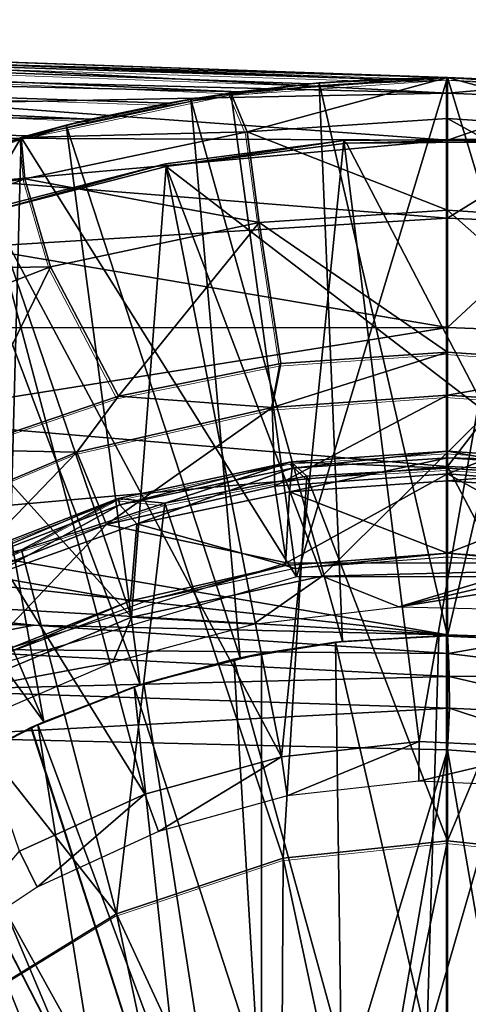
# Model space of a CAD drawing. Units: feet. Extents: x -1.2 to 32.5, y -19.3 to 1.8.
# Drawn here: x 11.7 to 12, y 0.4 to 1 of the extents above; entities that cross this region are included whole.
import ezdxf

# ---------------------------------------------------------------- set-up
doc = ezdxf.new("R2010")
doc.units = ezdxf.units.FT
doc.header["$MEASUREMENT"] = 0
doc.layers.get('0').update_dxf_attribs({"color": 255})
for name, color, linetype in [('AFUWA-3-ARPM', 4, 'Continuous'), ('AFUWA-3-BTVL', 11, 'Continuous'), ('AFUWA-3-CPVL', 11, 'Continuous'), ('AFUWA-P', 2, 'Continuous')]:
    doc.layers.add(name, color=color, linetype=linetype)

# ---------------------------------------------------------------- blocks, each defined once
blk = doc.blocks.new('A$C2897630B')
at = {"linetype": 'Continuous', "lineweight": 0}
for p, q in [((-14.33815, 13.40482), (-13.2849, 13.36804)), ((-14.33815, 13.40482), (-13.2849, 13.36804)), ((-14.33938, 13.3992), (-13.37223, 13.36416)), ((-14.33938, 13.3992), (-13.32705, 13.36714)), ((-13.41732, 13.35909), (-14.33938, 13.3992)), ((-14.34095, 13.38077), (-13.46227, 13.35193)), ((-13.51138, 13.34162), (-14.34095, 13.38077)), ((-13.42251, 13.35831), (-13.2849, 13.36804)), ((-13.42251, 13.35831), (-13.2849, 13.36804)), ((-13.2849, 13.36804), (-13.36643, 13.36465)), ((-13.36643, 13.36465), (-13.2849, 13.36804)), ((-13.36643, 13.36465), (-13.32705, 13.36714)), ((-13.32705, 13.36714), (-13.2849, 13.36804)), ((-13.2849, 13.36804), (-13.14729, 13.35831)), ((-13.2849, 13.36804), (-13.2849, 13.34214)), ((-13.2849, 13.36804), (-13.2849, 13.34214)), ((-13.2849, 13.36804), (-13.14729, 13.35831)), ((-13.20273, 13.36456), (-13.2849, 13.36804)), ((-13.20273, 13.36456), (-13.2849, 13.36804)), ((-13.20764, 13.36493), (-13.2849, 13.36804)), ((-13.41732, 13.35909), (-13.37223, 13.36416)), ((-13.37223, 13.36416), (-13.41732, 13.35909)), ((-13.36643, 13.36465), (-13.4101, 13.35919)), ((-13.36643, 13.36465), (-13.4101, 13.35919)), ((-13.37223, 13.36416), (-13.36643, 13.36465)), ((-14.34241, 13.3558), (-13.55189, 13.33114)), ((-13.55547, 13.33011), (-13.42251, 13.35831)), ((-13.42251, 13.35831), (-13.55547, 13.33011)), ((-13.5271, 13.33781), (-13.44781, 13.35448)), ((-13.5271, 13.33781), (-13.44781, 13.35448)), ((-13.44781, 13.35448), (-13.46227, 13.35193)), ((-13.44781, 13.35448), (-13.42254, 13.3583)), ((-13.43023, 13.35667), (-13.44781, 13.35448)), ((-13.43023, 13.35667), (-13.44781, 13.35448)), ((-13.42251, 13.35831), (-13.41212, 13.33366)), ((-13.42248, 13.35831), (-13.41732, 13.35909)), ((-13.51138, 13.34162), (-13.46227, 13.35193)), ((-13.51138, 13.34162), (-13.46227, 13.35193)), ((-13.2849, 13.28396), (-13.2849, 13.34214)), ((-13.2849, 13.28396), (-13.2849, 13.34214)), ((-13.5271, 13.33781), (-13.55189, 13.33114)), ((-13.5465, 13.33202), (-13.5271, 13.33781)), ((-13.5271, 13.33781), (-13.5465, 13.33202)), ((-13.51138, 13.34162), (-13.5271, 13.33781)), ((-13.55547, 13.33011), (-13.68378, 13.28345)), ((-13.55547, 13.33011), (-13.68378, 13.28345)), ((-13.55324, 13.30381), (-13.55547, 13.33011)), ((-13.55189, 13.33114), (-13.55462, 13.33029)), ((-13.55462, 13.33029), (-13.55189, 13.33114)), ((-13.40439, 13.276), (-13.41212, 13.33366)), ((-13.55324, 13.30381), (-13.53695, 13.24796)), ((-13.2849, 13.19382), (-13.2849, 13.28396)), ((-13.2849, 13.28396), (-13.2849, 13.19382)), ((-13.40439, 13.276), (-13.3908, 13.18653)), ((-13.53695, 13.24796), (-13.49386, 13.16585)), ((-13.2849, 13.19382), (-13.3908, 13.18653)), ((-13.2849, 13.19382), (-13.3908, 13.18653)), ((-13.2849, 13.19382), (-13.2849, 13.16656)), ((-13.17446, 13.18591), (-13.2849, 13.19382)), ((-13.2849, 13.16656), (-13.2849, 13.19382)), ((-13.17446, 13.18591), (-13.2849, 13.19382)), ((-13.49386, 13.16585), (-13.3908, 13.18653)), ((-13.49386, 13.16585), (-13.3908, 13.18653)), ((-13.39616, 13.15861), (-13.3908, 13.18653)), ((-13.49386, 13.16585), (-13.5941, 13.13178)), ((-13.5941, 13.13178), (-13.49386, 13.16585)), ((-13.49386, 13.16585), (-13.52018, 13.13036)), ((-13.39616, 13.15861), (-13.2849, 13.16656)), ((-13.2849, 13.16656), (-13.2849, 13.13087)), ((-13.17364, 13.15861), (-13.2849, 13.16656)), ((-13.2849, 13.13087), (-13.2849, 13.16656)), ((-13.52018, 13.13036), (-13.39616, 13.15861)), ((-13.65326, 13.07447), (-13.52018, 13.13036)), ((-13.2849, 13.13087), (-13.38407, 13.12426)), ((-13.2849, 13.13087), (-13.2849, 13.12027)), ((-13.18573, 13.12426), (-13.2849, 13.13087)), ((-13.2849, 13.13087), (-13.2849, 13.12027)), ((-13.38407, 13.12426), (-13.49408, 13.10099)), ((-13.38407, 13.12426), (-13.37418, 13.11519)), ((-13.37418, 13.11519), (-13.2849, 13.12027)), ((-13.2849, 13.12027), (-13.37418, 13.11519)), ((-13.18868, 13.1137), (-13.2849, 13.12027)), ((-13.2849, 12.88358), (-13.2849, 13.12027)), ((-13.18868, 13.1137), (-13.2849, 13.12027)), ((-13.2849, 12.88358), (-13.2849, 13.12027)), ((-13.37418, 13.11519), (-13.46433, 13.09789)), ((-13.46433, 13.09789), (-13.37418, 13.11519)), ((-13.61227, 13.05532), (-13.49408, 13.10099)), ((-13.49408, 13.10099), (-13.55534, 13.06838)), ((-13.49408, 13.10099), (-13.46433, 13.09789)), ((-13.46433, 13.09789), (-13.55534, 13.06838)), ((-13.55534, 13.06838), (-13.46433, 13.09789)), ((-13.6444, 13.02628), (-13.55534, 13.06838)), ((-13.6444, 13.02628), (-13.55534, 13.06838)), ((-13.61227, 13.05532), (-13.55534, 13.06838)), ((-13.38912, 12.87259), (-13.2849, 12.88358)), ((-13.2849, 12.88358), (-13.2849, 12.63559)), ((-13.2849, 12.88358), (-13.2849, 12.63559)), ((-13.18068, 12.87259), (-13.2849, 12.88358)), ((-13.38912, 12.87259), (-13.49507, 12.83724)), ((-13.59416, 12.7764), (-13.49507, 12.83724))]:
    blk.add_line(p, q, dxfattribs=at)

msp = doc.modelspace()

# ---------------------------------------------------------------- linework, layer by layer
at = {"layer": 'AFUWA-3-ARPM'}
for points in [[(10.89203, 1.0154, 9.12656), (11.90437, 0.98334, 9.15141), (10.89327, 1.02102, 9.0969)], [(10.89327, 1.02102, 9.0969), (11.94651, 0.98424, 9.13368), (10.9982, 1.01736, 8.95667)], [(11.94651, 0.98424, 9.13368), (10.89327, 1.02102, 9.0969), (11.90437, 0.98334, 9.15141)], [(10.89047, 0.99696, 9.15301), (11.81409, 0.97529, 9.17328), (10.89203, 1.0154, 9.12656)], [(11.81409, 0.97529, 9.17328), (11.85919, 0.98036, 9.16295), (10.89203, 1.0154, 9.12656)], [(10.89203, 1.0154, 9.12656), (11.85919, 0.98036, 9.16295), (11.90437, 0.98334, 9.15141)], [(10.9982, 1.01736, 8.95667), (11.94651, 0.98424, 9.13368), (11.01919, 1.01662, 8.90954)], [(11.47411, 1.00074, 8.3539), (11.01919, 1.01662, 8.90954), (11.94651, 0.98424, 9.13368)], [(11.94651, 0.98424, 8.3539), (11.53244, 0.9961, 8.19607), (11.47411, 1.00074, 8.3539)], [(11.47411, 1.00074, 8.3539), (11.94651, 0.98424, 9.13368), (11.94651, 0.98424, 8.3539)], [(10.889, 0.97199, 9.16996), (11.72003, 0.95782, 9.19086), (10.89047, 0.99696, 9.15301)], [(11.72003, 0.95782, 9.19086), (11.76914, 0.96813, 9.18244), (10.89047, 0.99696, 9.15301)], [(11.81409, 0.97529, 9.17328), (10.89047, 0.99696, 9.15301), (11.76914, 0.96813, 9.18244)], [(11.53244, 0.9961, 8.19607), (11.94651, 0.97437, 8.04733), (11.59106, 0.98337, 7.99812)], [(11.53244, 0.9961, 8.19607), (11.94651, 0.98424, 8.3539), (11.94651, 0.97437, 8.04733)], [(11.94651, 0.97437, 8.04733), (11.62479, 0.96805, 7.84295), (11.59106, 0.98337, 7.99812)], [(11.94651, 0.98424, 9.47752), (11.80891, 0.97451, 9.47752), (11.8193, 0.94986, 10.02363)], [(11.80891, 0.97451, 9.47752), (11.94651, 0.98424, 9.47752), (11.8507, 0.66736, 9.47752)], [(11.94651, 0.98424, 9.47752), (11.8193, 0.94986, 10.02363), (11.94651, 0.95834, 10.02363)], [(11.94651, 0.98424, 9.47752), (12.04233, 0.66736, 9.47752), (11.8507, 0.66736, 9.47752)], [(11.85919, 0.98036, 9.16295), (11.86499, 0.98085, 9.37752), (11.90437, 0.98334, 9.15141)], [(11.86499, 0.98085, 9.37752), (11.94651, 0.98424, 9.37752), (11.90437, 0.98334, 9.15141)], [(11.94651, 0.98424, 9.37752), (11.86499, 0.98085, 9.37752), (11.94651, 0.62991, 9.37752)], [(11.94651, 0.98424, 9.37752), (11.94651, 0.98424, 9.13368), (11.90437, 0.98334, 9.15141)], [(12.02869, 0.98075, 9.37752), (12.02377, 0.98113, 8.3539), (11.94651, 0.98424, 9.13368)], [(11.94651, 0.98424, 9.13368), (12.02377, 0.98113, 8.3539), (11.94651, 0.98424, 8.3539)], [(11.94651, 0.98424, 9.13368), (11.94651, 0.98424, 9.37752), (12.02869, 0.98075, 9.37752)], [(11.94651, 0.98424, 9.37752), (11.94651, 0.62991, 9.37752), (12.02869, 0.98075, 9.37752)], [(11.94651, 0.98424, 8.3539), (12.02377, 0.98113, 8.3539), (11.94651, 0.97437, 8.04733)], [(11.94651, 0.98424, 9.47752), (12.07373, 0.94986, 10.02363), (12.08412, 0.97451, 9.47752)], [(11.94651, 0.98424, 9.47752), (11.94651, 0.95834, 10.02363), (12.07373, 0.94986, 10.02363)], [(12.08412, 0.97451, 9.47752), (12.04233, 0.66736, 9.47752), (11.94651, 0.98424, 9.47752)], [(12.02434, 0.97125, 8.04733), (11.94651, 0.97437, 8.04733), (12.02377, 0.98113, 8.3539)], [(11.78361, 0.97068, 9.37752), (11.81409, 0.97529, 9.17328), (11.76914, 0.96813, 9.18244)], [(11.78361, 0.97068, 9.37752), (11.86499, 0.98085, 9.37752), (11.81409, 0.97529, 9.17328)], [(11.78361, 0.97068, 9.37752), (11.87993, 0.62632, 9.37752), (11.86499, 0.98085, 9.37752)], [(11.86499, 0.98085, 9.37752), (11.85919, 0.98036, 9.16295), (11.81409, 0.97529, 9.17328)], [(11.87993, 0.62632, 9.37752), (11.94651, 0.62991, 9.37752), (11.86499, 0.98085, 9.37752)], [(11.94651, 0.62991, 9.37752), (12.01236, 0.62644, 9.37752), (12.02869, 0.98075, 9.37752)], [(10.889, 0.97199, 9.16996), (11.67952, 0.94734, 9.19616), (11.72003, 0.95782, 9.19086)], [(10.889, 0.97199, 9.16996), (11.63129, 0.93239, 9.19991), (11.67952, 0.94734, 9.19616)], [(11.94651, 0.94462, 7.74074), (11.62479, 0.96805, 7.84295), (11.94651, 0.97437, 8.04733)], [(11.80891, 0.97451, 9.47752), (11.67594, 0.94631, 9.47752), (11.8193, 0.94986, 10.02363)], [(11.67594, 0.94631, 9.47752), (11.80891, 0.97451, 9.47752), (11.8507, 0.66736, 9.47752)], [(11.72003, 0.95782, 9.19086), (11.70432, 0.95401, 9.37752), (11.78361, 0.97068, 9.37752)], [(11.78361, 0.97068, 9.37752), (11.70432, 0.95401, 9.37752), (11.81492, 0.616, 9.37752)], [(11.78361, 0.97068, 9.37752), (11.76914, 0.96813, 9.18244), (11.72003, 0.95782, 9.19086)], [(11.81492, 0.616, 9.37752), (11.87993, 0.62632, 9.37752), (11.78361, 0.97068, 9.37752)], [(12.02434, 0.97125, 8.04733), (11.94651, 0.94462, 7.74074), (11.94651, 0.97437, 8.04733)], [(12.02434, 0.97125, 8.04733), (12.02196, 0.9416, 7.74074), (11.94651, 0.94462, 7.74074)], [(11.94651, 0.94462, 7.74074), (11.64805, 0.94591, 7.67336), (11.62479, 0.96805, 7.84295)], [(11.72003, 0.95782, 9.19086), (11.67952, 0.94734, 9.19616), (11.70432, 0.95401, 9.37752)], [(11.8193, 0.94986, 10.02363), (11.94651, 0.90016, 10.56773), (11.94651, 0.95834, 10.02363)], [(11.94651, 0.95834, 10.02363), (11.94651, 0.90016, 10.56773), (12.066, 0.8922, 10.56773)], [(11.94651, 0.95834, 10.02363), (12.066, 0.8922, 10.56773), (12.07373, 0.94986, 10.02363)], [(11.67952, 0.94734, 9.19616), (11.62662, 0.93081, 9.37752), (11.70432, 0.95401, 9.37752)], [(11.62662, 0.93081, 9.37752), (11.75139, 0.59891, 9.37752), (11.70432, 0.95401, 9.37752)], [(11.75139, 0.59891, 9.37752), (11.81492, 0.616, 9.37752), (11.70432, 0.95401, 9.37752)], [(11.67594, 0.94631, 9.47752), (11.54763, 0.89965, 9.47752), (11.67817, 0.92001, 10.02363)], [(11.67594, 0.94631, 9.47752), (11.54967, 0.7309, 9.47752), (11.54763, 0.89965, 9.47752)], [(11.66702, 0.61354, 9.47752), (11.54967, 0.7309, 9.47752), (11.67594, 0.94631, 9.47752)], [(11.67952, 0.94734, 9.19616), (11.63129, 0.93239, 9.19991), (11.62662, 0.93081, 9.37752)], [(11.94651, 0.94462, 7.74074), (11.65473, 0.91839, 7.50519), (11.64805, 0.94591, 7.67336)], [(11.94651, 0.94462, 7.74074), (11.94651, 0.895, 7.43607), (11.65473, 0.91839, 7.50519)], [(11.66702, 0.61354, 9.47752), (11.67594, 0.94631, 9.47752), (11.8507, 0.66736, 9.47752)], [(11.67594, 0.94631, 9.47752), (11.67817, 0.92001, 10.02363), (11.8193, 0.94986, 10.02363)], [(11.82702, 0.8922, 10.56773), (11.8193, 0.94986, 10.02363), (11.67817, 0.92001, 10.02363)], [(11.94651, 0.90016, 10.56773), (11.8193, 0.94986, 10.02363), (11.82702, 0.8922, 10.56773)], [(11.94651, 0.94462, 7.74074), (12.02196, 0.9416, 7.74074), (11.94651, 0.895, 7.43607)], [(11.94651, 0.895, 7.43607), (12.02196, 0.9416, 7.74074), (12.018, 0.89214, 7.43607)], [(11.55143, 0.90146, 9.37752), (11.69028, 0.57544, 9.37752), (11.62662, 0.93081, 9.37752)], [(11.69028, 0.57544, 9.37752), (11.75139, 0.59891, 9.37752), (11.62662, 0.93081, 9.37752)], [(11.69446, 0.86416, 10.56773), (11.67817, 0.92001, 10.02363), (11.52656, 0.86143, 10.02363)], [(11.67817, 0.92001, 10.02363), (11.54763, 0.89965, 9.47752), (11.52656, 0.86143, 10.02363)], [(11.67817, 0.92001, 10.02363), (11.69446, 0.86416, 10.56773), (11.82702, 0.8922, 10.56773)], [(11.65473, 0.91839, 7.50519), (11.94651, 0.895, 7.43607), (11.6445, 0.87655, 7.29793)], [(11.47865, 0.86592, 9.37752), (11.69028, 0.57544, 9.37752), (11.55143, 0.90146, 9.37752)], [(11.82702, 0.8922, 10.56773), (11.94651, 0.81001, 11.10697), (11.94651, 0.90016, 10.56773)], [(11.94651, 0.90016, 10.56773), (12.05695, 0.80211, 11.10697), (12.066, 0.8922, 10.56773)], [(11.94651, 0.81001, 11.10697), (12.05695, 0.80211, 11.10697), (11.94651, 0.90016, 10.56773)], [(11.94651, 0.895, 7.43607), (11.94651, 0.82574, 7.13524), (11.6445, 0.87655, 7.29793)], [(11.94651, 0.82574, 7.13524), (11.94651, 0.895, 7.43607), (12.018, 0.89214, 7.43607)], [(11.82702, 0.8922, 10.56773), (11.69446, 0.86416, 10.56773), (11.73755, 0.78205, 11.10697)], [(11.84062, 0.80273, 11.10697), (11.82702, 0.8922, 10.56773), (11.73755, 0.78205, 11.10697)], [(11.84062, 0.80273, 11.10697), (11.94651, 0.81001, 11.10697), (11.82702, 0.8922, 10.56773)], [(11.94651, 0.82574, 7.13524), (12.018, 0.89214, 7.43607), (12.01247, 0.82311, 7.13524)], [(11.6445, 0.87655, 7.29793), (11.94651, 0.82574, 7.13524), (11.62046, 0.82545, 7.09038)], [(11.63178, 0.54568, 9.37752), (11.69028, 0.57544, 9.37752), (11.47865, 0.86592, 9.37752)], [(11.55205, 0.80913, 10.56773), (11.69446, 0.86416, 10.56773), (11.52656, 0.86143, 10.02363)], [(11.69446, 0.86416, 10.56773), (11.55205, 0.80913, 10.56773), (11.63731, 0.74798, 11.10697)], [(11.69446, 0.86416, 10.56773), (11.63731, 0.74798, 11.10697), (11.73755, 0.78205, 11.10697)], [(11.62046, 0.82545, 7.09038), (11.94651, 0.82574, 7.13524), (11.58438, 0.76784, 6.89247)], [(11.58438, 0.76784, 6.89247), (11.94651, 0.82574, 7.13524), (11.94651, 0.73736, 6.84013)], [(11.94651, 0.82574, 7.13524), (12.01247, 0.82311, 7.13524), (11.94651, 0.73736, 6.84013)], [(12.00541, 0.735, 6.84013), (11.94651, 0.73736, 6.84013), (12.01247, 0.82311, 7.13524)], [(11.94651, 0.81001, 11.10697), (11.83526, 0.77481, 11.15254), (11.94651, 0.78276, 11.15254)], [(11.83526, 0.77481, 11.15254), (11.94651, 0.81001, 11.10697), (11.84062, 0.80273, 11.10697)], [(12.05695, 0.80211, 11.10697), (11.94651, 0.81001, 11.10697), (11.94651, 0.78276, 11.15254)], [(11.73755, 0.78205, 11.10697), (11.83526, 0.77481, 11.15254), (11.84062, 0.80273, 11.10697)], [(12.05695, 0.80211, 11.10697), (11.94651, 0.78276, 11.15254), (12.05777, 0.77481, 11.15254)], [(11.73755, 0.78205, 11.10697), (11.63731, 0.74798, 11.10697), (11.71123, 0.74656, 11.15254)], [(11.73755, 0.78205, 11.10697), (11.71123, 0.74656, 11.15254), (11.83526, 0.77481, 11.15254)], [(11.94651, 0.78276, 11.15254), (11.83526, 0.77481, 11.15254), (11.8369, 0.725, 11.17044)], [(11.94651, 0.73277, 11.17044), (11.94651, 0.78276, 11.15254), (11.8369, 0.725, 11.17044)], [(11.94651, 0.78276, 11.15254), (11.94651, 0.73277, 11.17044), (12.05777, 0.77481, 11.15254)], [(11.73002, 0.70068, 11.17044), (11.83526, 0.77481, 11.15254), (11.71123, 0.74656, 11.15254)], [(11.73002, 0.70068, 11.17044), (11.8369, 0.725, 11.17044), (11.83526, 0.77481, 11.15254)], [(12.05777, 0.77481, 11.15254), (11.94651, 0.73277, 11.17044), (12.05714, 0.72418, 11.17044)], [(11.58438, 0.76784, 6.89247), (11.94651, 0.73736, 6.84013), (11.5348, 0.70102, 6.69388)], [(11.71123, 0.74656, 11.15254), (11.63731, 0.74798, 11.10697), (11.57815, 0.69067, 11.15254)], [(11.62848, 0.66089, 11.17044), (11.71123, 0.74656, 11.15254), (11.57815, 0.69067, 11.15254)], [(11.62848, 0.66089, 11.17044), (11.73002, 0.70068, 11.17044), (11.71123, 0.74656, 11.15254)], [(11.5348, 0.70102, 6.69388), (11.94651, 0.73736, 6.84013), (11.94651, 0.63053, 6.55244)], [(11.8369, 0.725, 11.17044), (11.84438, 0.67638, 11.17044), (11.94651, 0.73277, 11.17044)], [(11.94651, 0.73277, 11.17044), (11.84438, 0.67638, 11.17044), (12.04864, 0.67638, 11.17044)], [(12.00372, 0.62869, 6.55432), (11.94651, 0.63053, 6.55244), (11.94651, 0.73736, 6.84013)], [(11.94651, 0.73736, 6.84013), (12.00541, 0.735, 6.84013), (12.00372, 0.62869, 6.55432)], [(11.94651, 0.73277, 11.17044), (12.04864, 0.67638, 11.17044), (12.05714, 0.72418, 11.17044)], [(11.84438, 0.67638, 11.17044), (11.8369, 0.725, 11.17044), (11.73002, 0.70068, 11.17044)], [(11.94651, 0.63053, 6.55244), (11.50914, 0.67845, 6.63169), (11.5348, 0.70102, 6.69388)], [(11.62848, 0.66089, 11.17044), (11.64987, 0.61638, 11.17044), (11.73002, 0.70068, 11.17044)], [(11.73002, 0.70068, 11.17044), (11.64987, 0.61638, 11.17044), (11.84438, 0.67638, 11.17044)], [(11.50914, 0.67845, 6.63169), (11.94651, 0.63053, 6.55244), (11.47001, 0.65837, 6.57685)], [(11.42177, 0.64275, 6.53393), (11.47001, 0.65837, 6.57685), (11.68414, 0.63664, 6.54319)], [(11.94651, 0.63053, 6.55244), (11.68414, 0.63664, 6.54319), (11.47001, 0.65837, 6.57685)], [(11.68414, 0.63664, 6.54319), (11.605, 0.62174, 6.51504), (11.42177, 0.64275, 6.53393)], [(11.605, 0.62174, 6.51504), (11.68414, 0.63664, 6.54319), (11.94715, 0.6187, 6.53273)], [(11.94715, 0.6187, 6.53273), (11.68414, 0.63664, 6.54319), (11.94651, 0.63053, 6.55244)], [(11.81089, 0.61511, 10.57831), (11.87548, 0.62589, 10.57831), (11.8284, 0.61874, 10.42083)], [(11.87909, 0.36773, 10.57831), (11.87548, 0.62589, 10.57831), (11.81089, 0.61511, 10.57831)], [(11.87993, 0.62632, 9.37752), (11.81492, 0.616, 9.37752), (11.8284, 0.61874, 9.59406)], [(11.8284, 0.61874, 9.59406), (11.87548, 0.62589, 10.57831), (11.87993, 0.62632, 9.37752)], [(11.87548, 0.62589, 10.57831), (11.8284, 0.61874, 9.59406), (11.8284, 0.61874, 10.42083)], [(11.87548, 0.62589, 10.57831), (11.94103, 0.62988, 10.57831), (11.87993, 0.62632, 9.37752)], [(11.87548, 0.62589, 10.57831), (11.93346, 0.37378, 10.57831), (11.94103, 0.62988, 10.57831)], [(11.87548, 0.62589, 10.57831), (11.87909, 0.36773, 10.57831), (11.93346, 0.37378, 10.57831)], [(11.87993, 0.62632, 9.37752), (11.94103, 0.62988, 10.57831), (11.94651, 0.62991, 9.37752)], [(12.00632, 0.62704, 10.57831), (11.94103, 0.62988, 10.57831), (11.93346, 0.37378, 10.57831)], [(12.02316, 0.37534, 10.57831), (12.00632, 0.62704, 10.57831), (11.93346, 0.37378, 10.57831)], [(11.94103, 0.62988, 10.57831), (12.00632, 0.62704, 10.57831), (11.94651, 0.62991, 9.37752)], [(11.94651, 0.63053, 6.55244), (12.00372, 0.62869, 6.55432), (11.94715, 0.6187, 6.53273)], [(11.94651, 0.62991, 9.37752), (12.00632, 0.62704, 10.57831), (12.01236, 0.62644, 9.37752)], [(11.94715, 0.6187, 6.53273), (12.00372, 0.62869, 6.55432), (12.06016, 0.60484, 6.53083)], [(11.94759, 0.6042, 6.5182), (11.605, 0.5955, 6.49745), (11.605, 0.62174, 6.51504)], [(11.94715, 0.6187, 6.53273), (11.94759, 0.6042, 6.5182), (11.605, 0.62174, 6.51504)], [(11.8284, 0.61874, 10.42083), (11.75369, 0.59966, 10.42344), (11.81089, 0.61511, 10.57831)], [(11.75369, 0.59966, 9.59145), (11.8284, 0.61874, 9.59406), (11.81492, 0.616, 9.37752)], [(11.8284, 0.61874, 10.42083), (11.8284, 0.1181, 10.42083), (11.75369, 0.59966, 10.42344)], [(11.75369, 0.59966, 9.59145), (11.8284, 0.1181, 9.59406), (11.8284, 0.61874, 9.59406)], [(11.8284, 0.61874, 9.59406), (11.8284, 0.1181, 9.59406), (11.8284, 0.1181, 10.42083)], [(11.8284, 0.61874, 9.59406), (11.8284, 0.1181, 10.42083), (11.8284, 0.61874, 10.42083)], [(12.06016, 0.60484, 6.53083), (11.94759, 0.6042, 6.5182), (11.94715, 0.6187, 6.53273)], [(11.81089, 0.61511, 10.57831), (11.75369, 0.59966, 10.42344), (11.74748, 0.59762, 10.57831)], [(11.81089, 0.61511, 10.57831), (11.74748, 0.59762, 10.57831), (11.82659, 0.354, 10.57831)], [(11.75139, 0.59891, 9.37752), (11.75369, 0.59966, 9.59145), (11.81492, 0.616, 9.37752)], [(11.82659, 0.354, 10.57831), (11.87909, 0.36773, 10.57831), (11.81089, 0.61511, 10.57831)], [(11.605, 0.5955, 6.49745), (11.94759, 0.6042, 6.5182), (11.94785, 0.58413, 6.50851)], [(11.94759, 0.6042, 6.5182), (12.06016, 0.60484, 6.53083), (12.05635, 0.57901, 6.51318)], [(11.94785, 0.58413, 6.50851), (11.94759, 0.6042, 6.5182), (12.05635, 0.57901, 6.51318)], [(11.60451, 0.5657, 6.49156), (11.605, 0.5955, 6.49745), (11.94785, 0.58413, 6.50851)], [(11.68205, 0.5717, 10.42594), (11.6865, 0.57373, 10.57831), (11.75369, 0.59966, 10.42344)], [(11.68205, 0.5717, 10.42594), (11.75369, 0.59966, 10.42344), (11.8284, 0.1181, 10.42083)], [(11.69028, 0.57544, 9.37752), (11.68237, 0.57185, 9.58896), (11.75369, 0.59966, 9.59145)], [(11.75369, 0.59966, 9.59145), (11.68237, 0.57185, 9.58896), (11.8284, 0.1181, 9.59406)], [(11.75369, 0.59966, 10.42344), (11.6865, 0.57373, 10.57831), (11.74748, 0.59762, 10.57831)], [(11.77621, 0.33267, 10.57831), (11.74748, 0.59762, 10.57831), (11.6865, 0.57373, 10.57831)], [(11.75139, 0.59891, 9.37752), (11.69028, 0.57544, 9.37752), (11.75369, 0.59966, 9.59145)], [(11.74748, 0.59762, 10.57831), (11.77621, 0.33267, 10.57831), (11.82659, 0.354, 10.57831)], [(11.94651, 0.55762, 6.50351), (11.60451, 0.5657, 6.49156), (11.94785, 0.58413, 6.50851)], [(12.05154, 0.54969, 6.50717), (11.94651, 0.55762, 6.50351), (11.94785, 0.58413, 6.50851)], [(12.05154, 0.54969, 6.50717), (11.94785, 0.58413, 6.50851), (12.05635, 0.57901, 6.51318)], [(11.69028, 0.57544, 9.37752), (11.63178, 0.54568, 9.37752), (11.68237, 0.57185, 9.58896)], [(11.2611, 0.57373, 6.47957), (11.60451, 0.5657, 6.49156), (11.74352, -0.00001, 6.49642)], [(11.74352, -0.00001, 6.49642), (11.2611, -0.57375, 6.47957), (11.2611, 0.57373, 6.47957)], [(11.61444, 0.53526, 10.4283), (11.62835, 0.54366, 10.57831), (11.68205, 0.5717, 10.42594)], [(11.68205, 0.5717, 10.42594), (11.8284, 0.1181, 10.42083), (11.61444, 0.53526, 10.4283)], [(11.61459, 0.53536, 9.58659), (11.68237, 0.57185, 9.58896), (11.63178, 0.54568, 9.37752)], [(11.68237, 0.57185, 9.58896), (11.61459, 0.53536, 9.58659), (11.8284, 0.1181, 9.59406)], [(11.62835, 0.54366, 10.57831), (11.6865, 0.57373, 10.57831), (11.68205, 0.5717, 10.42594)], [(11.62835, 0.54366, 10.57831), (11.72962, 0.3043, 10.57831), (11.6865, 0.57373, 10.57831)], [(11.6865, 0.57373, 10.57831), (11.72962, 0.3043, 10.57831), (11.77621, 0.33267, 10.57831)], [(11.60451, 0.5657, 6.49156), (11.82735, 0.16433, 6.49934), (11.78217, 0.11915, 6.49777)], [(11.60451, 0.5657, 6.49156), (11.75348, 0.06281, 6.49677), (11.74352, -0.00001, 6.49642)], [(11.78217, 0.11915, 6.49777), (11.75348, 0.06281, 6.49677), (11.60451, 0.5657, 6.49156)], [(11.82735, 0.16433, 6.49934), (11.60451, 0.5657, 6.49156), (11.94651, 0.55762, 6.50351)], [(11.82735, 0.16433, 6.49934), (11.94651, 0.55762, 6.50351), (11.88369, 0.19302, 6.50131)], [(11.88369, 0.19302, 6.50131), (11.94651, 0.55762, 6.50351), (11.94651, 0.20298, 6.50351)], [(12.05154, 0.54969, 6.50717), (12.00933, 0.19302, 6.5057), (11.94651, 0.55762, 6.50351)], [(12.00933, 0.19302, 6.5057), (11.94651, 0.20298, 6.50351), (11.94651, 0.55762, 6.50351)], [(11.57349, 0.50753, 10.57831), (11.68767, 0.26949, 10.57831), (11.62835, 0.54366, 10.57831)], [(11.72962, 0.3043, 10.57831), (11.62835, 0.54366, 10.57831), (11.68767, 0.26949, 10.57831)], [(11.55157, 0.49072, 10.4305), (11.61444, 0.53526, 10.4283), (11.8284, 0.1181, 10.42083)], [(11.8284, 0.1181, 9.59406), (11.61459, 0.53536, 9.58659), (11.55182, 0.4909, 9.5844)], [(11.65111, 0.22884, 10.57831), (11.68767, 0.26949, 10.57831), (11.57349, 0.50753, 10.57831)], [(11.55157, 0.49072, 10.4305), (11.8284, 0.1181, 10.42083), (11.4947, 0.43893, 10.43248)], [(11.8284, 0.1181, 9.59406), (11.55182, 0.4909, 9.5844), (11.49494, 0.43917, 9.58241)], [(11.44461, 0.3806, 10.43423), (11.4947, 0.43893, 10.43248), (11.8284, 0.1181, 10.42083)], [(11.44479, 0.38086, 9.58066), (11.8284, 0.1181, 9.59406), (11.49494, 0.43917, 9.58241)]]:
    msp.add_3dface(points, dxfattribs=at)
at = {"layer": 'AFUWA-3-BTVL'}
for points in [[(11.76755, 0.92955, 9.37752), (11.76788, 0.92783, 9.47752), (11.88066, 0.94426, 9.37752)], [(11.88066, 0.94426, 9.37752), (11.84107, 0.55308, 9.37752), (11.76755, 0.92955, 9.37752)], [(11.76788, 0.92783, 9.47752), (11.88234, 0.94256, 9.47752), (11.88066, 0.94426, 9.37752)], [(11.84107, 0.55308, 9.37752), (11.88066, 0.94426, 9.37752), (11.92855, 0.5629, 9.37752)], [(11.99587, 0.94535, 9.37752), (11.88066, 0.94426, 9.37752), (11.88234, 0.94256, 9.47752)], [(11.88066, 0.94426, 9.37752), (11.99587, 0.94535, 9.37752), (11.92855, 0.5629, 9.37752)], [(11.88234, 0.94256, 9.47752), (11.99606, 0.94355, 9.47752), (11.99587, 0.94535, 9.37752)], [(12.01695, 0.55875, 9.37752), (11.92855, 0.5629, 9.37752), (11.99587, 0.94535, 9.37752)], [(11.76788, 0.92783, 9.47752), (11.97163, 0.77123, 9.47752), (11.88234, 0.94256, 9.47752)], [(11.99606, 0.94355, 9.47752), (11.88234, 0.94256, 9.47752), (11.97163, 0.77123, 9.47752)], [(11.65559, 0.90067, 9.37752), (11.65759, 0.89955, 9.47752), (11.76755, 0.92955, 9.37752)], [(11.65559, 0.90067, 9.37752), (11.76755, 0.92955, 9.37752), (11.84107, 0.55308, 9.37752)], [(11.76788, 0.92783, 9.47752), (11.76755, 0.92955, 9.37752), (11.65759, 0.89955, 9.47752)], [(11.74589, 0.64181, 9.47752), (11.76788, 0.92783, 9.47752), (11.65759, 0.89955, 9.47752)], [(11.74589, 0.64181, 9.47752), (11.86697, 0.66775, 9.47752), (11.76788, 0.92783, 9.47752)], [(11.76788, 0.92783, 9.47752), (11.86697, 0.66775, 9.47752), (11.97163, 0.77123, 9.47752)], [(11.54945, 0.85929, 9.37752), (11.65559, 0.90067, 9.37752), (11.75441, 0.52946, 9.37752)], [(11.75441, 0.52946, 9.37752), (11.65559, 0.90067, 9.37752), (11.84107, 0.55308, 9.37752)], [(11.74589, 0.64181, 9.47752), (11.65759, 0.89955, 9.47752), (11.55042, 0.85786, 9.47752)], [(11.67478, 0.49332, 9.37752), (11.54945, 0.85929, 9.37752), (11.75441, 0.52946, 9.37752)], [(11.63188, 0.59427, 9.47752), (11.74589, 0.64181, 9.47752), (11.55042, 0.85786, 9.47752)], [(11.99092, 0.67102, 9.47752), (11.97163, 0.77123, 9.47752), (11.86697, 0.66775, 9.47752)], [(11.99092, 0.67102, 9.47752), (11.86697, 0.66775, 9.47752), (11.91559, 0.64829, 10.81453)], [(11.91559, 0.64829, 10.81453), (11.99193, 0.66587, 9.76807), (11.99092, 0.67102, 9.47752)], [(11.86697, 0.66775, 9.47752), (11.74589, 0.64181, 9.47752), (11.82337, 0.63729, 10.81453)], [(11.91559, 0.64829, 10.81453), (11.86697, 0.66775, 9.47752), (11.82337, 0.63729, 10.81453)], [(11.91559, 0.64829, 10.81453), (11.99291, 0.66072, 10.05863), (11.99193, 0.66587, 9.76807)], [(11.99291, 0.66072, 10.05863), (11.91559, 0.64829, 10.81453), (12.00814, 0.6462, 10.81453)], [(11.74589, 0.64181, 9.47752), (11.63188, 0.59427, 9.47752), (11.73395, 0.61322, 10.81453)], [(11.82337, 0.63729, 10.81453), (11.74589, 0.64181, 9.47752), (11.73395, 0.61322, 10.81453)], [(11.73395, 0.61322, 10.81453), (11.63188, 0.59427, 9.47752), (11.64892, 0.57659, 10.81453)], [(11.84107, 0.55308, 9.37752), (11.92855, 0.5629, 9.37752), (11.84477, 0.52843, 10.81453)], [(11.84477, 0.52843, 10.81453), (11.92855, 0.5629, 9.37752), (11.92834, 0.53775, 10.81453)], [(11.92834, 0.53775, 10.81453), (11.92855, 0.5629, 9.37752), (12.01695, 0.55875, 9.37752)], [(12.01695, 0.55875, 9.37752), (12.01272, 0.534, 10.81453), (11.92834, 0.53775, 10.81453)], [(11.75441, 0.52946, 9.37752), (11.84107, 0.55308, 9.37752), (11.76298, 0.50573, 10.81453)], [(11.76298, 0.50573, 10.81453), (11.84107, 0.55308, 9.37752), (11.84477, 0.52843, 10.81453)], [(11.68605, 0.47047, 10.81453), (11.67478, 0.49332, 9.37752), (11.75441, 0.52946, 9.37752)], [(11.76298, 0.50573, 10.81453), (11.68605, 0.47047, 10.81453), (11.75441, 0.52946, 9.37752)], [(11.61588, 0.42387, 10.81453), (11.67478, 0.49332, 9.37752), (11.68605, 0.47047, 10.81453)]]:
    msp.add_3dface(points, dxfattribs=at)
at = {"layer": 'AFUWA-3-CPVL'}
for points in [[(11.94651, 0.73647, 11.20805), (11.94651, 0.74707, 11.19618), (11.84734, 0.74046, 11.19618)], [(11.84734, 0.74046, 11.19618), (11.94651, 0.74707, 11.19618), (11.8479, 0.73632, 11.17687)], [(11.94651, 0.74289, 11.17687), (11.8479, 0.73632, 11.17687), (11.94651, 0.74707, 11.19618)], [(12.04568, 0.74046, 11.19618), (11.94651, 0.74707, 11.19618), (12.04274, 0.7299, 11.20805)], [(11.94651, 0.74707, 11.19618), (11.94651, 0.73647, 11.20805), (12.04274, 0.7299, 11.20805)], [(12.04568, 0.74046, 11.19618), (11.94651, 0.74289, 11.17687), (11.94651, 0.74707, 11.19618)], [(11.84734, 0.74046, 11.19618), (11.7385, 0.71318, 11.17687), (11.73733, 0.71718, 11.19618)], [(11.76709, 0.71409, 11.20805), (11.84734, 0.74046, 11.19618), (11.73733, 0.71718, 11.19618)], [(11.8479, 0.73632, 11.17687), (11.7385, 0.71318, 11.17687), (11.84734, 0.74046, 11.19618)], [(11.76709, 0.71409, 11.20805), (11.85723, 0.73139, 11.20805), (11.84734, 0.74046, 11.19618)], [(11.94651, 0.74289, 11.17687), (11.94651, 0.72834, 11.17044), (11.84624, 0.72129, 11.17044)], [(11.94651, 0.74289, 11.17687), (11.84624, 0.72129, 11.17044), (11.8479, 0.73632, 11.17687)], [(11.84734, 0.74046, 11.19618), (11.85723, 0.73139, 11.20805), (11.94651, 0.73647, 11.20805)], [(11.94651, 0.72834, 11.17044), (11.94651, 0.74289, 11.17687), (12.04513, 0.73632, 11.17687)], [(12.04568, 0.74046, 11.19618), (12.04513, 0.73632, 11.17687), (11.94651, 0.74289, 11.17687)], [(11.8479, 0.73632, 11.17687), (11.74928, 0.70109, 11.17044), (11.7385, 0.71318, 11.17687)], [(11.84624, 0.72129, 11.17044), (11.74928, 0.70109, 11.17044), (11.8479, 0.73632, 11.17687)], [(11.85723, 0.73139, 11.20805), (11.76709, 0.71409, 11.20805), (11.84229, 0.48879, 11.2958)], [(11.85723, 0.73139, 11.20805), (11.84229, 0.48879, 11.2958), (11.94651, 0.49977, 11.2958)], [(11.85723, 0.73139, 11.20805), (11.94651, 0.49977, 11.2958), (11.94651, 0.73647, 11.20805)], [(11.94651, 0.73647, 11.20805), (11.94651, 0.49977, 11.2958), (12.04274, 0.7299, 11.20805)], [(11.94651, 0.72834, 11.17044), (12.04513, 0.73632, 11.17687), (12.04678, 0.72129, 11.17044)], [(11.94651, 0.72834, 11.17044), (11.94651, 0.68253, 11.17044), (11.84624, 0.72129, 11.17044)], [(11.94651, 0.49977, 11.2958), (12.05073, 0.48879, 11.2958), (12.04274, 0.7299, 11.20805)], [(12.04678, 0.72129, 11.17044), (11.94651, 0.68253, 11.17044), (11.94651, 0.72834, 11.17044)], [(11.84624, 0.72129, 11.17044), (11.84365, 0.67461, 11.17044), (11.74928, 0.70109, 11.17044)], [(11.84624, 0.72129, 11.17044), (11.94651, 0.68253, 11.17044), (11.84365, 0.67461, 11.17044)], [(12.04374, 0.67527, 11.17044), (11.94651, 0.68253, 11.17044), (12.04678, 0.72129, 11.17044)], [(11.62097, 0.66777, 11.17687), (11.61914, 0.67152, 11.19618), (11.73733, 0.71718, 11.19618)], [(11.67608, 0.68457, 11.20805), (11.73733, 0.71718, 11.19618), (11.61914, 0.67152, 11.19618)], [(11.73733, 0.71718, 11.19618), (11.7385, 0.71318, 11.17687), (11.62097, 0.66777, 11.17687)], [(11.65608, 0.66793, 11.17044), (11.62097, 0.66777, 11.17687), (11.7385, 0.71318, 11.17687)], [(11.65608, 0.66793, 11.17044), (11.7385, 0.71318, 11.17687), (11.74928, 0.70109, 11.17044)], [(11.67608, 0.68457, 11.20805), (11.76709, 0.71409, 11.20805), (11.73733, 0.71718, 11.19618)], [(11.73634, 0.45344, 11.2958), (11.76709, 0.71409, 11.20805), (11.67608, 0.68457, 11.20805)], [(11.76709, 0.71409, 11.20805), (11.73634, 0.45344, 11.2958), (11.84229, 0.48879, 11.2958)], [(11.74928, 0.70109, 11.17044), (11.74517, 0.65218, 11.17044), (11.65608, 0.66793, 11.17044)], [(11.84365, 0.67461, 11.17044), (11.74517, 0.65218, 11.17044), (11.74928, 0.70109, 11.17044)], [(11.58701, 0.64248, 11.20805), (11.67608, 0.68457, 11.20805), (11.61914, 0.67152, 11.19618)], [(11.58701, 0.64248, 11.20805), (11.73634, 0.45344, 11.2958), (11.67608, 0.68457, 11.20805)], [(11.84966, 0.67272, 11.0228), (11.84365, 0.67461, 11.17044), (11.94651, 0.68253, 11.17044)], [(11.84966, 0.67272, 11.0228), (11.94651, 0.68253, 11.17044), (11.94651, 0.67995, 11.0228)], [(11.94651, 0.67995, 11.0228), (11.94651, 0.68253, 11.17044), (12.04356, 0.67335, 11.0228)], [(12.04374, 0.67527, 11.17044), (12.04356, 0.67335, 11.0228), (11.94651, 0.68253, 11.17044)], [(11.74517, 0.65218, 11.17044), (11.84365, 0.67461, 11.17044), (11.75563, 0.65212, 11.0228)], [(11.84365, 0.67461, 11.17044), (11.84966, 0.67272, 11.0228), (11.75563, 0.65212, 11.0228)], [(11.65107, 0.61524, 11.17044), (11.65608, 0.66793, 11.17044), (11.74517, 0.65218, 11.17044)], [(11.74517, 0.65218, 11.17044), (11.66456, 0.61817, 11.0228), (11.65107, 0.61524, 11.17044)], [(11.75563, 0.65212, 11.0228), (11.66456, 0.61817, 11.0228), (11.74517, 0.65218, 11.17044)], [(11.73634, 0.45344, 11.2958), (11.58701, 0.64248, 11.20805), (11.63725, 0.3926, 11.2958)], [(11.94651, 0.49977, 11.2958), (11.84229, 0.48879, 11.2958), (11.894, 0.24626, 11.34942)], [(11.94651, 0.49977, 11.2958), (11.894, 0.24626, 11.34942), (11.94651, 0.25179, 11.34942)], [(12.05073, 0.48879, 11.2958), (11.94651, 0.49977, 11.2958), (11.94651, 0.25179, 11.34942)], [(11.73634, 0.45344, 11.2958), (11.84062, 0.22845, 11.34942), (11.84229, 0.48879, 11.2958)], [(11.84062, 0.22845, 11.34942), (11.894, 0.24626, 11.34942), (11.84229, 0.48879, 11.2958)], [(11.99902, 0.24626, 11.34942), (12.05073, 0.48879, 11.2958), (11.94651, 0.25179, 11.34942)], [(11.63725, 0.3926, 11.2958), (11.7907, 0.1978, 11.34942), (11.73634, 0.45344, 11.2958)], [(11.73634, 0.45344, 11.2958), (11.7907, 0.1978, 11.34942), (11.84062, 0.22845, 11.34942)]]:
    msp.add_3dface(points, dxfattribs=at)

# ---------------------------------------------------------------- block references
at = {"layer": 'AFUWA-P'}
msp.add_blockref('A$C2897630B', (25.23049, -12.38538), dxfattribs=at)

doc.saveas('drawing.dxf')
